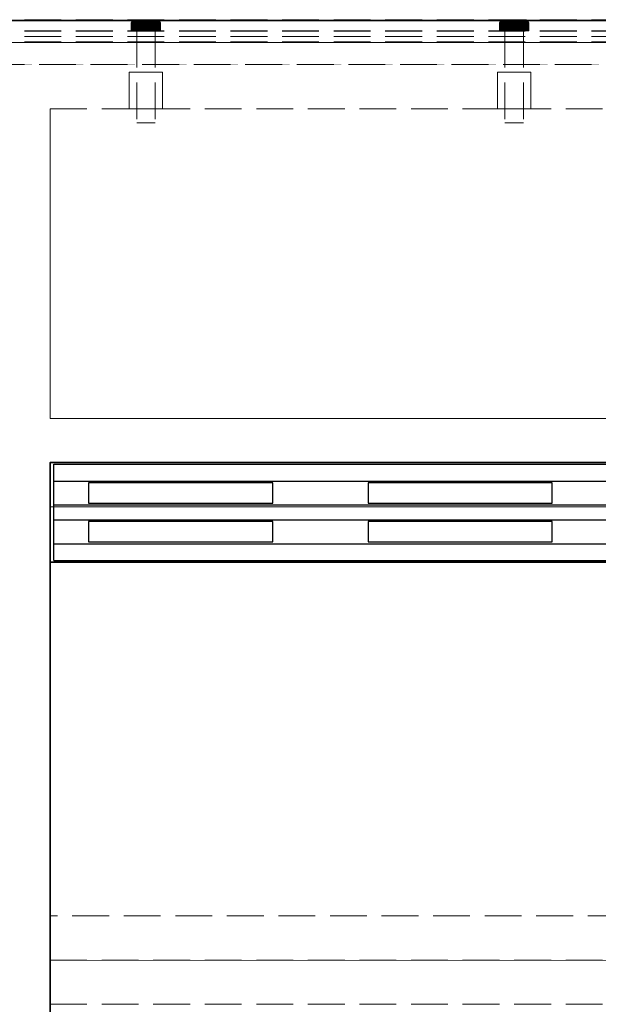
# Model space of a CAD drawing. Units: millimetres. Extents: x -7797 to 4688, y -5244 to 780.
# Drawn here: x -3253 to -3096, y -811 to -544 of the extents above; entities that cross this region are included whole.
import ezdxf

# ---------------------------------------------------------------- set-up
doc = ezdxf.new("R2010")
doc.units = ezdxf.units.MM
doc.header["$MEASUREMENT"] = 0
for name, pattern in [('HIDDEN', [0.9525, 0.635, -0.3175]), ('Hidden Line', [14, 10, -4]), ('Wipeout_Contour', [1000, 0, -1000])]:
    doc.linetypes.add(name, pattern=pattern)
for name, color, linetype in [('_ ALUMINIUM GRATE', 7, 'Continuous'), ('_ SPLIT BATTEN', 7, 'Continuous'), ('_ STARON SOLID SURFACE', 7, 'Continuous')]:
    doc.layers.add(name, color=color, linetype=linetype)
for name, color, linetype, lineweight in [('_ ALUMINIUM GRATE_Pen_No__41', 7, 'Continuous', 25), ('_ SPLIT BATTEN_Pen_No__101', 252, 'Continuous', 13), ('_ STARON SOLID SURFACE_Pen_No__1', 7, 'Continuous', 13), ('_ STARON SOLID SURFACE_Pen_No__101', 252, 'Continuous', 13), ('_ STARON SOLID SURFACE_Pen_No__21', 7, 'Continuous', 35)]:
    doc.layers.add(name, color=color, linetype=linetype, lineweight=lineweight)

# ---------------------------------------------------------------- blocks, each defined once
blk = doc.blocks.new('Slab_393', base_point=(-3245.03, -799))
at = {"layer": '_ STARON SOLID SURFACE_Pen_No__101', "color": 252, "linetype": 'HIDDEN', "lineweight": 13, "flags": 128}
blk.add_lwpolyline([(-3245.03, -799), (-1895.03, -799), (-1895.03, -664), (-3245.03, -664)], close=True, dxfattribs=at)
blk = doc.blocks.new('Wall_190', base_point=(-3464.03, -805))
at = {"color": 254, "linetype": 'Wipeout_Contour', "lineweight": 0, "ltscale": 12504.070034}
blk.add_wipeout([(-2795.03, -811), (-2795.03, -799), (-3245.03, -799), (-3245.03, -811)], dxfattribs=at).dxf.layer = '_ STARON SOLID SURFACE'
at = {"layer": '_ STARON SOLID SURFACE_Pen_No__101', "color": 252, "linetype": 'Hidden Line', "lineweight": 13, "flags": 128}
for points in [[(-2795.03, -799), (-3245.03, -799)], [(-3245.03, -811), (-2795.03, -811)]]:
    blk.add_lwpolyline(points, dxfattribs=at)
blk = doc.blocks.new('Wall_191', base_point=(-3251.03, -658))
at = {"color": 254, "linetype": 'Wipeout_Contour', "lineweight": 0, "ltscale": 10634.087251}
blk.add_wipeout([(-3245.03, -664), (-1895.03, -664), (-1895.03, -652), (-3245.03, -652)], dxfattribs=at).dxf.layer = '_ STARON SOLID SURFACE'
at = {"layer": '_ STARON SOLID SURFACE_Pen_No__1', "color": 7, "linetype": 'Continuous', "lineweight": 13, "flags": 128}
for points in [[(-1895.03, -652), (-3245.03, -652)], [(-3245.03, -664), (-2795.03, -664)]]:
    blk.add_lwpolyline(points, dxfattribs=at)
blk = doc.blocks.new('Wall_192', base_point=(-3464.03, -562))
at = {"color": 254, "linetype": 'Wipeout_Contour', "lineweight": 0, "ltscale": 10553.558272}
blk.add_wipeout([(-3458.03, -568), (-1682.03, -568), (-1682.03, -556), (-3458.03, -556)], dxfattribs=at).dxf.layer = '_ STARON SOLID SURFACE'
at = {"layer": '_ STARON SOLID SURFACE_Pen_No__101', "color": 252, "linetype": 'Hidden Line', "lineweight": 13, "flags": 128}
for points in [[(-1682.03, -556), (-3458.03, -556)], [(-3245.03, -568), (-1895.03, -568)]]:
    blk.add_lwpolyline(points, dxfattribs=at)
blk = doc.blocks.new('Wall_193', base_point=(-3464.03, -550))
at = {"color": 254, "linetype": 'Wipeout_Contour', "lineweight": 0, "ltscale": 10542.219268}
blk.add_wipeout([(-3458.03, -556), (-1682.03, -556), (-1682.03, -544), (-3458.03, -544)], dxfattribs=at).dxf.layer = '_ STARON SOLID SURFACE'
at = {"layer": '_ STARON SOLID SURFACE_Pen_No__101', "color": 252, "linetype": 'Hidden Line', "lineweight": 13, "flags": 128}
for points in [[(-1682.03, -544), (-3458.03, -544)], [(-3458.03, -556), (-1682.03, -556)]]:
    blk.add_lwpolyline(points, dxfattribs=at)
blk = doc.blocks.new('Wall_197', base_point=(-3251.03, -1000))
at = {"color": 254, "linetype": 'Wipeout_Contour', "lineweight": 0, "ltscale": 13399.727305}
blk.add_wipeout([(-3245.03, -994), (-3245.03, -568), (-3257.03, -568), (-3257.03, -994)], dxfattribs=at).dxf.layer = '_ STARON SOLID SURFACE'
at = {"layer": '_ STARON SOLID SURFACE_Pen_No__1', "color": 7, "linetype": 'Continuous', "lineweight": 13, "flags": 128}
for points in [[(-3245.03, -652), (-3245.03, -568)], [(-3245.03, -787), (-3245.03, -676)], [(-3245.03, -994), (-3245.03, -811)]]:
    blk.add_lwpolyline(points, dxfattribs=at)
blk = doc.blocks.new('Wall_198', base_point=(-3251.03, -670))
at = {"color": 254, "linetype": 'Wipeout_Contour', "lineweight": 0, "ltscale": 12375.383359}
blk.add_wipeout([(-3245.03, -676), (-2795.03, -676), (-2795.03, -664), (-3245.03, -664)], dxfattribs=at).dxf.layer = '_ STARON SOLID SURFACE'
at = {"layer": '_ STARON SOLID SURFACE_Pen_No__1', "color": 7, "linetype": 'Continuous', "lineweight": 13, "flags": 128}
for points in [[(-2795.03, -664), (-3245.03, -664)], [(-3245.03, -676), (-2795.03, -676)]]:
    blk.add_lwpolyline(points, dxfattribs=at)
blk = doc.blocks.new('Wall_200', base_point=(-3464.03, -553))
at = {"color": 254, "linetype": 'Wipeout_Contour', "lineweight": 0, "ltscale": 10545.011856}
blk.add_wipeout([(-3458.03, -556), (-1682.03, -556), (-1682.03, -550), (-3458.03, -550)], dxfattribs=at).dxf.layer = '_ STARON SOLID SURFACE'
at = {"layer": '_ STARON SOLID SURFACE_Pen_No__101', "color": 252, "linetype": 'Hidden Line', "lineweight": 13, "flags": 128}
for points in [[(-1682.03, -550), (-3458.03, -550)], [(-3458.03, -556), (-1682.03, -556)]]:
    blk.add_lwpolyline(points, dxfattribs=at)
blk = doc.blocks.new('Wall_203', base_point=(-3251.03, -793))
at = {"color": 254, "linetype": 'Wipeout_Contour', "lineweight": 0, "ltscale": 12491.736099}
blk.add_wipeout([(-3245.03, -799), (-2795.03, -799), (-2795.03, -787), (-3245.03, -787)], dxfattribs=at).dxf.layer = '_ STARON SOLID SURFACE'
at = {"layer": '_ STARON SOLID SURFACE_Pen_No__101', "color": 252, "linetype": 'Hidden Line', "lineweight": 13, "flags": 128}
for points in [[(-2795.03, -787), (-3245.03, -787)], [(-3245.03, -799), (-2795.03, -799)]]:
    blk.add_lwpolyline(points, dxfattribs=at)
blk = doc.blocks.new('Morph_1800')
at = {"layer": '_ STARON SOLID SURFACE_Pen_No__21', "color": 7, "linetype": 'Continuous', "lineweight": 35, "flags": 128}
for points in [[(-3245.03, -994), (-3245.03, -691)], [(-3245.03, -691), (-2795.03, -691)]]:
    blk.add_lwpolyline(points, dxfattribs=at)
blk = doc.blocks.new('Morph_1899')
at = {"layer": '_ ALUMINIUM GRATE_Pen_No__41', "color": 7, "linetype": 'Continuous', "lineweight": 25, "flags": 128}
for points in [[(-3244.03, -669), (-3244.03, -664.4)], [(-3244.03, -664.4), (-2796.03, -664.4)], [(-3244.03, -675.5), (-3244.03, -669)], [(-3244.03, -669), (-2796.03, -669)], [(-3234.59, -669.5), (-3234.59, -675)], [(-3184.59, -669.5), (-3234.59, -669.5)], [(-3184.59, -675), (-3184.59, -669.5)], [(-3158.68, -669.5), (-3158.68, -675)], [(-3108.68, -669.5), (-3158.68, -669.5)], [(-3108.68, -675), (-3108.68, -669.5)], [(-3244.03, -679.5), (-3244.03, -675.5)], [(-3244.03, -675.5), (-2796.03, -675.5)], [(-3234.59, -675), (-3184.59, -675)], [(-3158.68, -675), (-3108.68, -675)], [(-3244.03, -686), (-3244.03, -679.5)], [(-3244.03, -679.5), (-2796.03, -679.5)], [(-3234.59, -680), (-3234.59, -685.5)], [(-3184.59, -680), (-3234.59, -680)], [(-3184.59, -685.5), (-3184.59, -680)], [(-3158.68, -680), (-3158.68, -685.5)], [(-3108.68, -680), (-3158.68, -680)], [(-3108.68, -685.5), (-3108.68, -680)], [(-3244.03, -690.6), (-3244.03, -686)], [(-3244.03, -686), (-2796.03, -686)], [(-3234.59, -685.5), (-3184.59, -685.5)], [(-3158.68, -685.5), (-3108.68, -685.5)], [(-3244.03, -690.6), (-2796.03, -690.6)]]:
    blk.add_lwpolyline(points, dxfattribs=at)
blk = doc.blocks.new('Morph_1904')
at = {"layer": '_ SPLIT BATTEN', "linetype": 'Continuous', "lineweight": 0, "true_color": 0x3f3f3f}
for points in [[(-3222.97, -544.8), (-3222.95, -544.6), (-3223.02, -544.6), (-3223.03, -544.8)], [(-3222.97, -544.8), (-3223.03, -544.8), (-3223.03, -546.8), (-3222.97, -546.8)], [(-3222.95, -544.6), (-3222.9, -544.42), (-3222.96, -544.42), (-3223.02, -544.6)], [(-3222.79, -544.8), (-3222.78, -544.6), (-3222.95, -544.6), (-3222.97, -544.8)], [(-3222.97, -544.8), (-3222.97, -546.8), (-3222.79, -546.8), (-3222.79, -544.8)], [(-3222.81, -544.24), (-3222.87, -544.24), (-3222.96, -544.42), (-3222.9, -544.42)], [(-3222.78, -544.6), (-3222.72, -544.42), (-3222.9, -544.42), (-3222.95, -544.6)], [(-3222.63, -544.24), (-3222.81, -544.24), (-3222.9, -544.42), (-3222.72, -544.42)], [(-3222.69, -544.09), (-3222.74, -544.09), (-3222.87, -544.24), (-3222.81, -544.24)], [(-3222.63, -544.24), (-3222.52, -544.09), (-3222.69, -544.09), (-3222.81, -544.24)], [(-3222.79, -544.8), (-3222.5, -544.8), (-3222.48, -544.6), (-3222.78, -544.6)], [(-3222.5, -544.8), (-3222.79, -544.8), (-3222.79, -546.8), (-3222.5, -546.8)], [(-3222.72, -544.42), (-3222.78, -544.6), (-3222.48, -544.6), (-3222.43, -544.42)], [(-3222.69, -544.09), (-3222.54, -543.97), (-3222.59, -543.97), (-3222.74, -544.09)], [(-3222.63, -544.24), (-3222.72, -544.42), (-3222.43, -544.42), (-3222.35, -544.24)], [(-3222.52, -544.09), (-3222.38, -543.97), (-3222.54, -543.97), (-3222.69, -544.09)], [(-3222.52, -544.09), (-3222.63, -544.24), (-3222.35, -544.24), (-3222.25, -544.09)], [(-3222.37, -543.88), (-3222.42, -543.88), (-3222.59, -543.97), (-3222.54, -543.97)], [(-3222.38, -543.97), (-3222.21, -543.88), (-3222.37, -543.88), (-3222.54, -543.97)], [(-3222.38, -543.97), (-3222.52, -544.09), (-3222.25, -544.09), (-3222.11, -543.97)], [(-3222.08, -544.6), (-3222.48, -544.6), (-3222.5, -544.8), (-3222.1, -544.8)], [(-3222.1, -544.8), (-3222.5, -544.8), (-3222.5, -546.8), (-3222.1, -546.8)], [(-3222.04, -544.42), (-3222.43, -544.42), (-3222.48, -544.6), (-3222.08, -544.6)], [(-3221.97, -544.24), (-3222.35, -544.24), (-3222.43, -544.42), (-3222.04, -544.42)], [(-3222.37, -543.88), (-3222.18, -543.82), (-3222.23, -543.82), (-3222.42, -543.88)], [(-3222.21, -543.88), (-3222.38, -543.97), (-3222.11, -543.97), (-3221.96, -543.88)], [(-3222.21, -543.88), (-3222.04, -543.82), (-3222.18, -543.82), (-3222.37, -543.88)], [(-3222.35, -544.24), (-3221.97, -544.24), (-3221.87, -544.09), (-3222.25, -544.09)], [(-3221.87, -544.09), (-3221.76, -543.97), (-3222.11, -543.97), (-3222.25, -544.09)], [(-3222.18, -543.82), (-3221.99, -543.8), (-3222.03, -543.8), (-3222.23, -543.82)], [(-3222.04, -543.82), (-3222.21, -543.88), (-3221.96, -543.88), (-3221.8, -543.82)], [(-3222.04, -543.82), (-3221.85, -543.8), (-3221.99, -543.8), (-3222.18, -543.82)], [(-3221.63, -543.88), (-3221.96, -543.88), (-3222.11, -543.97), (-3221.76, -543.97)], [(-3221.61, -544.8), (-3221.59, -544.6), (-3222.08, -544.6), (-3222.1, -544.8)], [(-3221.61, -544.8), (-3222.1, -544.8), (-3222.1, -546.8), (-3221.61, -546.8)], [(-3221.56, -544.42), (-3222.04, -544.42), (-3222.08, -544.6), (-3221.59, -544.6)], [(-3221.85, -543.8), (-3222.04, -543.82), (-3221.8, -543.82), (-3221.63, -543.8)], [(-3221.97, -544.24), (-3222.04, -544.42), (-3221.56, -544.42), (-3221.5, -544.24)], [(-3221.87, -544.09), (-3221.97, -544.24), (-3221.5, -544.24), (-3221.42, -544.09)], [(-3221.96, -543.88), (-3221.63, -543.88), (-3221.48, -543.82), (-3221.8, -543.82)], [(-3221.76, -543.97), (-3221.87, -544.09), (-3221.42, -544.09), (-3221.32, -543.97)], [(-3221.63, -543.8), (-3221.8, -543.82), (-3221.48, -543.82), (-3221.33, -543.8)], [(-3221.63, -543.88), (-3221.76, -543.97), (-3221.32, -543.97), (-3221.21, -543.88)], [(-3221.63, -543.88), (-3221.21, -543.88), (-3221.09, -543.82), (-3221.48, -543.82)], [(-3221.59, -544.6), (-3221.61, -544.8), (-3221.03, -544.8), (-3221.02, -544.6)], [(-3221.61, -544.8), (-3221.61, -546.8), (-3221.03, -546.8), (-3221.03, -544.8)], [(-3221.59, -544.6), (-3221.02, -544.6), (-3221, -544.42), (-3221.56, -544.42)], [(-3221.5, -544.24), (-3221.56, -544.42), (-3221, -544.42), (-3220.95, -544.24)], [(-3221.5, -544.24), (-3220.95, -544.24), (-3220.89, -544.09), (-3221.42, -544.09)], [(-3221.09, -543.82), (-3220.96, -543.8), (-3221.33, -543.8), (-3221.48, -543.82)], [(-3220.89, -544.09), (-3220.81, -543.97), (-3221.32, -543.97), (-3221.42, -544.09)], [(-3220.73, -543.88), (-3221.21, -543.88), (-3221.32, -543.97), (-3220.81, -543.97)], [(-3220.63, -543.82), (-3221.09, -543.82), (-3221.21, -543.88), (-3220.73, -543.88)], [(-3220.53, -543.8), (-3220.96, -543.8), (-3221.09, -543.82), (-3220.63, -543.82)], [(-3220.4, -544.8), (-3220.4, -544.6), (-3221.02, -544.6), (-3221.03, -544.8)], [(-3221.03, -544.8), (-3221.03, -546.8), (-3220.4, -546.8), (-3220.4, -544.8)], [(-3220.4, -544.6), (-3220.38, -544.42), (-3221, -544.42), (-3221.02, -544.6)], [(-3220.35, -544.24), (-3220.95, -544.24), (-3221, -544.42), (-3220.38, -544.42)], [(-3220.95, -544.24), (-3220.35, -544.24), (-3220.3, -544.09), (-3220.89, -544.09)], [(-3220.81, -543.97), (-3220.89, -544.09), (-3220.3, -544.09), (-3220.25, -543.97)], [(-3220.81, -543.97), (-3220.25, -543.97), (-3220.19, -543.88), (-3220.73, -543.88)], [(-3220.73, -543.88), (-3220.19, -543.88), (-3220.13, -543.82), (-3220.63, -543.82)], [(-3220.63, -543.82), (-3220.13, -543.82), (-3220.06, -543.8), (-3220.53, -543.8)], [(-3220.4, -544.6), (-3219.73, -544.6), (-3219.72, -544.42), (-3220.38, -544.42)], [(-3220.4, -544.8), (-3219.73, -544.8), (-3219.73, -544.6), (-3220.4, -544.6)], [(-3220.4, -546.8), (-3219.73, -546.8), (-3219.73, -544.8), (-3220.4, -544.8)], [(-3220.38, -544.42), (-3219.72, -544.42), (-3219.7, -544.24), (-3220.35, -544.24)], [(-3219.7, -544.24), (-3219.68, -544.09), (-3220.3, -544.09), (-3220.35, -544.24)], [(-3219.68, -544.09), (-3219.65, -543.97), (-3220.25, -543.97), (-3220.3, -544.09)], [(-3220.25, -543.97), (-3219.65, -543.97), (-3219.62, -543.88), (-3220.19, -543.88)], [(-3220.19, -543.88), (-3219.62, -543.88), (-3219.59, -543.82), (-3220.13, -543.82)], [(-3219.59, -543.82), (-3219.56, -543.8), (-3220.06, -543.8), (-3220.13, -543.82)], [(-3219.03, -544.6), (-3219.03, -544.42), (-3219.72, -544.42), (-3219.73, -544.6)], [(-3219.73, -544.8), (-3219.03, -544.8), (-3219.03, -544.6), (-3219.73, -544.6)], [(-3219.73, -544.8), (-3219.73, -546.8), (-3219.03, -546.8), (-3219.03, -544.8)], [(-3219.03, -544.42), (-3219.03, -544.24), (-3219.7, -544.24), (-3219.72, -544.42)], [(-3219.03, -544.24), (-3219.03, -544.09), (-3219.68, -544.09), (-3219.7, -544.24)], [(-3219.03, -544.09), (-3219.03, -543.97), (-3219.65, -543.97), (-3219.68, -544.09)], [(-3219.03, -543.97), (-3219.03, -543.88), (-3219.62, -543.88), (-3219.65, -543.97)], [(-3219.59, -543.82), (-3219.62, -543.88), (-3219.03, -543.88), (-3219.03, -543.82)], [(-3219.03, -543.82), (-3219.03, -543.8), (-3219.56, -543.8), (-3219.59, -543.82)], [(-3218.48, -543.82), (-3218.51, -543.8), (-3219.03, -543.8), (-3219.03, -543.82)], [(-3219.03, -543.88), (-3218.45, -543.88), (-3218.48, -543.82), (-3219.03, -543.82)], [(-3218.42, -543.97), (-3218.45, -543.88), (-3219.03, -543.88), (-3219.03, -543.97)], [(-3218.39, -544.09), (-3218.42, -543.97), (-3219.03, -543.97), (-3219.03, -544.09)], [(-3218.37, -544.24), (-3218.39, -544.09), (-3219.03, -544.09), (-3219.03, -544.24)], [(-3218.35, -544.42), (-3218.37, -544.24), (-3219.03, -544.24), (-3219.03, -544.42)], [(-3218.34, -544.6), (-3218.35, -544.42), (-3219.03, -544.42), (-3219.03, -544.6)], [(-3218.34, -544.8), (-3218.34, -544.6), (-3219.03, -544.6), (-3219.03, -544.8)], [(-3219.03, -544.8), (-3219.03, -546.8), (-3218.34, -546.8), (-3218.34, -544.8)], [(-3217.94, -543.82), (-3218.01, -543.8), (-3218.51, -543.8), (-3218.48, -543.82)], [(-3218.48, -543.82), (-3218.45, -543.88), (-3217.88, -543.88), (-3217.94, -543.82)], [(-3218.45, -543.88), (-3218.42, -543.97), (-3217.82, -543.97), (-3217.88, -543.88)], [(-3218.39, -544.09), (-3217.77, -544.09), (-3217.82, -543.97), (-3218.42, -543.97)], [(-3217.77, -544.09), (-3218.39, -544.09), (-3218.37, -544.24), (-3217.72, -544.24)], [(-3218.35, -544.42), (-3217.69, -544.42), (-3217.72, -544.24), (-3218.37, -544.24)], [(-3217.67, -544.6), (-3217.69, -544.42), (-3218.35, -544.42), (-3218.34, -544.6)], [(-3217.67, -544.8), (-3217.67, -544.6), (-3218.34, -544.6), (-3218.34, -544.8)], [(-3218.34, -544.8), (-3218.34, -546.8), (-3217.67, -546.8), (-3217.67, -544.8)], [(-3217.94, -543.82), (-3217.44, -543.82), (-3217.53, -543.8), (-3218.01, -543.8)], [(-3217.88, -543.88), (-3217.34, -543.88), (-3217.44, -543.82), (-3217.94, -543.82)], [(-3217.34, -543.88), (-3217.88, -543.88), (-3217.82, -543.97), (-3217.26, -543.97)], [(-3217.82, -543.97), (-3217.77, -544.09), (-3217.18, -544.09), (-3217.26, -543.97)], [(-3217.18, -544.09), (-3217.77, -544.09), (-3217.72, -544.24), (-3217.12, -544.24)], [(-3217.69, -544.42), (-3217.07, -544.42), (-3217.12, -544.24), (-3217.72, -544.24)], [(-3217.67, -544.6), (-3217.04, -544.6), (-3217.07, -544.42), (-3217.69, -544.42)], [(-3217.67, -544.8), (-3217.03, -544.8), (-3217.04, -544.6), (-3217.67, -544.6)], [(-3217.67, -546.8), (-3217.03, -546.8), (-3217.03, -544.8), (-3217.67, -544.8)], [(-3217.44, -543.82), (-3216.98, -543.82), (-3217.11, -543.8), (-3217.53, -543.8)], [(-3217.34, -543.88), (-3216.86, -543.88), (-3216.98, -543.82), (-3217.44, -543.82)], [(-3216.75, -543.97), (-3216.86, -543.88), (-3217.34, -543.88), (-3217.26, -543.97)], [(-3217.26, -543.97), (-3217.18, -544.09), (-3216.65, -544.09), (-3216.75, -543.97)], [(-3216.65, -544.09), (-3217.18, -544.09), (-3217.12, -544.24), (-3216.57, -544.24)], [(-3217.12, -544.24), (-3217.07, -544.42), (-3216.51, -544.42), (-3216.57, -544.24)], [(-3216.59, -543.82), (-3216.74, -543.8), (-3217.11, -543.8), (-3216.98, -543.82)], [(-3217.07, -544.42), (-3217.04, -544.6), (-3216.48, -544.6), (-3216.51, -544.42)], [(-3216.48, -544.6), (-3217.04, -544.6), (-3217.03, -544.8), (-3216.46, -544.8)], [(-3217.03, -544.8), (-3217.03, -546.8), (-3216.46, -546.8), (-3216.46, -544.8)], [(-3216.98, -543.82), (-3216.86, -543.88), (-3216.44, -543.88), (-3216.59, -543.82)], [(-3216.86, -543.88), (-3216.75, -543.97), (-3216.31, -543.97), (-3216.44, -543.88)], [(-3216.75, -543.97), (-3216.65, -544.09), (-3216.19, -544.09), (-3216.31, -543.97)], [(-3216.44, -543.8), (-3216.74, -543.8), (-3216.59, -543.82), (-3216.27, -543.82)], [(-3216.65, -544.09), (-3216.57, -544.24), (-3216.1, -544.24), (-3216.19, -544.09)], [(-3216.27, -543.82), (-3216.59, -543.82), (-3216.44, -543.88), (-3216.11, -543.88)], [(-3216.57, -544.24), (-3216.51, -544.42), (-3216.03, -544.42), (-3216.1, -544.24)], [(-3216.48, -544.6), (-3215.99, -544.6), (-3216.03, -544.42), (-3216.51, -544.42)], [(-3215.97, -544.8), (-3215.99, -544.6), (-3216.48, -544.6), (-3216.46, -544.8)], [(-3216.46, -546.8), (-3215.97, -546.8), (-3215.97, -544.8), (-3216.46, -544.8)], [(-3216.44, -543.8), (-3216.27, -543.82), (-3216.03, -543.82), (-3216.22, -543.8)], [(-3215.96, -543.97), (-3216.11, -543.88), (-3216.44, -543.88), (-3216.31, -543.97)], [(-3216.31, -543.97), (-3216.19, -544.09), (-3215.82, -544.09), (-3215.96, -543.97)], [(-3216.03, -543.82), (-3216.27, -543.82), (-3216.11, -543.88), (-3215.86, -543.88)], [(-3216.22, -543.8), (-3216.03, -543.82), (-3215.89, -543.82), (-3216.08, -543.8)], [(-3216.1, -544.24), (-3215.72, -544.24), (-3215.82, -544.09), (-3216.19, -544.09)], [(-3216.11, -543.88), (-3215.96, -543.97), (-3215.69, -543.97), (-3215.86, -543.88)], [(-3216.03, -544.42), (-3215.64, -544.42), (-3215.72, -544.24), (-3216.1, -544.24)], [(-3216.08, -543.8), (-3215.89, -543.82), (-3215.84, -543.82), (-3216.03, -543.8)], [(-3215.86, -543.88), (-3215.7, -543.88), (-3215.89, -543.82), (-3216.03, -543.82)], [(-3215.99, -544.6), (-3215.59, -544.6), (-3215.64, -544.42), (-3216.03, -544.42)], [(-3215.97, -544.8), (-3215.57, -544.8), (-3215.59, -544.6), (-3215.99, -544.6)], [(-3215.97, -546.8), (-3215.57, -546.8), (-3215.57, -544.8), (-3215.97, -544.8)], [(-3215.69, -543.97), (-3215.96, -543.97), (-3215.82, -544.09), (-3215.55, -544.09)], [(-3215.7, -543.88), (-3215.65, -543.88), (-3215.84, -543.82), (-3215.89, -543.82)], [(-3215.69, -543.97), (-3215.53, -543.97), (-3215.7, -543.88), (-3215.86, -543.88)], [(-3215.82, -544.09), (-3215.72, -544.24), (-3215.43, -544.24), (-3215.55, -544.09)], [(-3215.43, -544.24), (-3215.72, -544.24), (-3215.64, -544.42), (-3215.35, -544.42)], [(-3215.53, -543.97), (-3215.48, -543.97), (-3215.65, -543.88), (-3215.7, -543.88)], [(-3215.38, -544.09), (-3215.53, -543.97), (-3215.69, -543.97), (-3215.55, -544.09)], [(-3215.64, -544.42), (-3215.59, -544.6), (-3215.29, -544.6), (-3215.35, -544.42)], [(-3215.29, -544.6), (-3215.59, -544.6), (-3215.57, -544.8), (-3215.28, -544.8)], [(-3215.28, -544.8), (-3215.57, -544.8), (-3215.57, -546.8), (-3215.28, -546.8)], [(-3215.26, -544.24), (-3215.38, -544.09), (-3215.55, -544.09), (-3215.43, -544.24)], [(-3215.33, -544.09), (-3215.48, -543.97), (-3215.53, -543.97), (-3215.38, -544.09)], [(-3215.35, -544.42), (-3215.17, -544.42), (-3215.26, -544.24), (-3215.43, -544.24)], [(-3215.38, -544.09), (-3215.26, -544.24), (-3215.2, -544.24), (-3215.33, -544.09)], [(-3215.29, -544.6), (-3215.11, -544.6), (-3215.17, -544.42), (-3215.35, -544.42)], [(-3215.1, -544.8), (-3215.11, -544.6), (-3215.29, -544.6), (-3215.28, -544.8)], [(-3215.28, -544.8), (-3215.28, -546.8), (-3215.1, -546.8), (-3215.1, -544.8)], [(-3215.11, -544.42), (-3215.2, -544.24), (-3215.26, -544.24), (-3215.17, -544.42)], [(-3215.17, -544.42), (-3215.11, -544.6), (-3215.05, -544.6), (-3215.11, -544.42)], [(-3215.03, -544.8), (-3215.05, -544.6), (-3215.11, -544.6), (-3215.1, -544.8)], [(-3215.1, -546.8), (-3215.03, -546.8), (-3215.03, -544.8), (-3215.1, -544.8)]]:
    blk.add_hatch(color=49, dxfattribs=at).paths.add_polyline_path(points)
at = {"layer": '_ SPLIT BATTEN_Pen_No__101', "color": 252, "linetype": 'Continuous', "lineweight": 13, "flags": 128}
for points in [[(-3222.03, -543.8), (-3222.23, -543.82), (-3222.42, -543.88), (-3222.59, -543.97), (-3222.74, -544.09), (-3222.87, -544.24), (-3222.96, -544.42), (-3223.02, -544.6), (-3223.03, -544.8), (-3223.03, -546.8)], [(-3215.03, -544.8), (-3215.1, -544.8), (-3215.28, -544.8), (-3215.57, -544.8), (-3215.97, -544.8), (-3216.46, -544.8), (-3217.03, -544.8), (-3217.67, -544.8), (-3218.34, -544.8), (-3219.03, -544.8), (-3219.73, -544.8), (-3220.4, -544.8), (-3221.03, -544.8), (-3221.61, -544.8), (-3222.1, -544.8), (-3222.5, -544.8), (-3222.79, -544.8), (-3222.97, -544.8), (-3223.03, -544.8)], [(-3216.03, -543.8), (-3216.08, -543.8), (-3216.22, -543.8), (-3216.44, -543.8), (-3216.74, -543.8), (-3217.11, -543.8), (-3217.53, -543.8), (-3218.01, -543.8), (-3218.51, -543.8), (-3219.03, -543.8), (-3219.56, -543.8), (-3220.06, -543.8), (-3220.53, -543.8), (-3220.96, -543.8), (-3221.33, -543.8), (-3221.63, -543.8), (-3221.85, -543.8), (-3221.99, -543.8), (-3222.03, -543.8)], [(-3216.03, -543.8), (-3215.84, -543.82), (-3215.65, -543.88), (-3215.48, -543.97), (-3215.33, -544.09), (-3215.2, -544.24), (-3215.11, -544.42), (-3215.05, -544.6), (-3215.03, -544.8), (-3215.03, -546.8)], [(-3215.03, -546.8), (-3215.1, -546.8), (-3215.28, -546.8), (-3215.57, -546.8), (-3215.97, -546.8), (-3216.46, -546.8), (-3217.03, -546.8), (-3217.67, -546.8), (-3218.34, -546.8), (-3219.03, -546.8), (-3219.73, -546.8), (-3220.4, -546.8), (-3221.03, -546.8), (-3221.61, -546.8), (-3222.1, -546.8), (-3222.5, -546.8), (-3222.79, -546.8), (-3222.97, -546.8), (-3223.03, -546.8)]]:
    blk.add_lwpolyline(points, dxfattribs=at)
blk = doc.blocks.new('Morph_1905')
at = {"layer": '_ SPLIT BATTEN_Pen_No__101', "color": 252, "linetype": 'Hidden Line', "lineweight": 13, "flags": 128}
for points in [[(-3221.53, -546.8), (-3221.46, -546.8), (-3221.31, -546.8), (-3221.09, -546.8), (-3220.81, -546.8), (-3220.47, -546.8), (-3220.1, -546.8), (-3219.68, -546.8), (-3219.25, -546.8), (-3219.03, -546.8), (-3218.82, -546.8), (-3218.39, -546.8), (-3217.97, -546.8), (-3217.6, -546.8), (-3217.26, -546.8), (-3216.98, -546.8), (-3216.76, -546.8), (-3216.61, -546.8), (-3216.53, -546.8)], [(-3221.53, -546.8), (-3221.53, -571.8)], [(-3216.53, -546.8), (-3216.53, -571.8)], [(-3221.53, -571.8), (-3221.46, -571.8), (-3221.31, -571.8), (-3221.09, -571.8), (-3220.81, -571.8), (-3220.47, -571.8), (-3220.1, -571.8), (-3219.68, -571.8), (-3219.25, -571.8), (-3219.03, -571.8), (-3218.82, -571.8), (-3218.39, -571.8), (-3217.97, -571.8), (-3217.6, -571.8), (-3217.26, -571.8), (-3216.98, -571.8), (-3216.76, -571.8), (-3216.61, -571.8), (-3216.53, -571.8)]]:
    blk.add_lwpolyline(points, dxfattribs=at)
blk = doc.blocks.new('Morph_1906')
at = {"layer": '_ SPLIT BATTEN_Pen_No__101', "color": 252, "linetype": 'Hidden Line', "lineweight": 13, "flags": 128}
for points in [[(-3214.53, -558), (-3214.67, -558), (-3214.94, -558), (-3215.33, -558), (-3215.84, -558), (-3216.44, -558), (-3217.13, -558), (-3217.87, -558), (-3218.64, -558), (-3219.03, -558), (-3219.43, -558), (-3220.2, -558), (-3220.94, -558), (-3221.63, -558), (-3222.23, -558), (-3222.73, -558), (-3223.13, -558), (-3223.4, -558), (-3223.53, -558)], [(-3223.53, -568), (-3223.53, -558)], [(-3214.53, -568), (-3214.53, -558)], [(-3214.53, -568), (-3214.67, -568), (-3214.94, -568), (-3215.33, -568), (-3215.84, -568), (-3216.44, -568), (-3217.13, -568), (-3217.87, -568), (-3218.64, -568), (-3219.03, -568), (-3219.43, -568), (-3220.2, -568), (-3220.94, -568), (-3221.63, -568), (-3222.23, -568), (-3222.73, -568), (-3223.13, -568), (-3223.4, -568), (-3223.53, -568)]]:
    blk.add_lwpolyline(points, dxfattribs=at)
blk = doc.blocks.new('Morph_1907')
at = {"layer": '_ SPLIT BATTEN', "linetype": 'Continuous', "lineweight": 0, "true_color": 0x3f3f3f}
for points in [[(-3122.97, -544.8), (-3122.95, -544.6), (-3123.02, -544.6), (-3123.03, -544.8)], [(-3122.97, -544.8), (-3123.03, -544.8), (-3123.03, -546.8), (-3122.97, -546.8)], [(-3122.95, -544.6), (-3122.9, -544.42), (-3122.96, -544.42), (-3123.02, -544.6)], [(-3122.79, -544.8), (-3122.78, -544.6), (-3122.95, -544.6), (-3122.97, -544.8)], [(-3122.97, -544.8), (-3122.97, -546.8), (-3122.79, -546.8), (-3122.79, -544.8)], [(-3122.81, -544.24), (-3122.87, -544.24), (-3122.96, -544.42), (-3122.9, -544.42)], [(-3122.78, -544.6), (-3122.72, -544.42), (-3122.9, -544.42), (-3122.95, -544.6)], [(-3122.63, -544.24), (-3122.81, -544.24), (-3122.9, -544.42), (-3122.72, -544.42)], [(-3122.69, -544.09), (-3122.74, -544.09), (-3122.87, -544.24), (-3122.81, -544.24)], [(-3122.63, -544.24), (-3122.52, -544.09), (-3122.69, -544.09), (-3122.81, -544.24)], [(-3122.79, -544.8), (-3122.5, -544.8), (-3122.48, -544.6), (-3122.78, -544.6)], [(-3122.5, -544.8), (-3122.79, -544.8), (-3122.79, -546.8), (-3122.5, -546.8)], [(-3122.72, -544.42), (-3122.78, -544.6), (-3122.48, -544.6), (-3122.43, -544.42)], [(-3122.69, -544.09), (-3122.54, -543.97), (-3122.59, -543.97), (-3122.74, -544.09)], [(-3122.63, -544.24), (-3122.72, -544.42), (-3122.43, -544.42), (-3122.35, -544.24)], [(-3122.52, -544.09), (-3122.38, -543.97), (-3122.54, -543.97), (-3122.69, -544.09)], [(-3122.52, -544.09), (-3122.63, -544.24), (-3122.35, -544.24), (-3122.25, -544.09)], [(-3122.37, -543.88), (-3122.42, -543.88), (-3122.59, -543.97), (-3122.54, -543.97)], [(-3122.38, -543.97), (-3122.21, -543.88), (-3122.37, -543.88), (-3122.54, -543.97)], [(-3122.38, -543.97), (-3122.52, -544.09), (-3122.25, -544.09), (-3122.11, -543.97)], [(-3122.08, -544.6), (-3122.48, -544.6), (-3122.5, -544.8), (-3122.1, -544.8)], [(-3122.1, -544.8), (-3122.5, -544.8), (-3122.5, -546.8), (-3122.1, -546.8)], [(-3122.04, -544.42), (-3122.43, -544.42), (-3122.48, -544.6), (-3122.08, -544.6)], [(-3121.97, -544.24), (-3122.35, -544.24), (-3122.43, -544.42), (-3122.04, -544.42)], [(-3122.37, -543.88), (-3122.18, -543.82), (-3122.23, -543.82), (-3122.42, -543.88)], [(-3122.21, -543.88), (-3122.38, -543.97), (-3122.11, -543.97), (-3121.96, -543.88)], [(-3122.21, -543.88), (-3122.04, -543.82), (-3122.18, -543.82), (-3122.37, -543.88)], [(-3122.35, -544.24), (-3121.97, -544.24), (-3121.87, -544.09), (-3122.25, -544.09)], [(-3121.87, -544.09), (-3121.76, -543.97), (-3122.11, -543.97), (-3122.25, -544.09)], [(-3122.18, -543.82), (-3121.99, -543.8), (-3122.03, -543.8), (-3122.23, -543.82)], [(-3122.04, -543.82), (-3122.21, -543.88), (-3121.96, -543.88), (-3121.8, -543.82)], [(-3122.04, -543.82), (-3121.85, -543.8), (-3121.99, -543.8), (-3122.18, -543.82)], [(-3121.63, -543.88), (-3121.96, -543.88), (-3122.11, -543.97), (-3121.76, -543.97)], [(-3121.61, -544.8), (-3121.59, -544.6), (-3122.08, -544.6), (-3122.1, -544.8)], [(-3121.61, -544.8), (-3122.1, -544.8), (-3122.1, -546.8), (-3121.61, -546.8)], [(-3121.56, -544.42), (-3122.04, -544.42), (-3122.08, -544.6), (-3121.59, -544.6)], [(-3121.85, -543.8), (-3122.04, -543.82), (-3121.8, -543.82), (-3121.63, -543.8)], [(-3121.97, -544.24), (-3122.04, -544.42), (-3121.56, -544.42), (-3121.5, -544.24)], [(-3121.87, -544.09), (-3121.97, -544.24), (-3121.5, -544.24), (-3121.42, -544.09)], [(-3121.96, -543.88), (-3121.63, -543.88), (-3121.48, -543.82), (-3121.8, -543.82)], [(-3121.76, -543.97), (-3121.87, -544.09), (-3121.42, -544.09), (-3121.32, -543.97)], [(-3121.63, -543.8), (-3121.8, -543.82), (-3121.48, -543.82), (-3121.33, -543.8)], [(-3121.63, -543.88), (-3121.76, -543.97), (-3121.32, -543.97), (-3121.21, -543.88)], [(-3121.63, -543.88), (-3121.21, -543.88), (-3121.09, -543.82), (-3121.48, -543.82)], [(-3121.59, -544.6), (-3121.61, -544.8), (-3121.03, -544.8), (-3121.02, -544.6)], [(-3121.61, -544.8), (-3121.61, -546.8), (-3121.03, -546.8), (-3121.03, -544.8)], [(-3121.59, -544.6), (-3121.02, -544.6), (-3121, -544.42), (-3121.56, -544.42)], [(-3121.5, -544.24), (-3121.56, -544.42), (-3121, -544.42), (-3120.95, -544.24)], [(-3121.5, -544.24), (-3120.95, -544.24), (-3120.89, -544.09), (-3121.42, -544.09)], [(-3121.09, -543.82), (-3120.96, -543.8), (-3121.33, -543.8), (-3121.48, -543.82)], [(-3120.89, -544.09), (-3120.81, -543.97), (-3121.32, -543.97), (-3121.42, -544.09)], [(-3120.73, -543.88), (-3121.21, -543.88), (-3121.32, -543.97), (-3120.81, -543.97)], [(-3120.63, -543.82), (-3121.09, -543.82), (-3121.21, -543.88), (-3120.73, -543.88)], [(-3120.53, -543.8), (-3120.96, -543.8), (-3121.09, -543.82), (-3120.63, -543.82)], [(-3120.4, -544.8), (-3120.4, -544.6), (-3121.02, -544.6), (-3121.03, -544.8)], [(-3121.03, -544.8), (-3121.03, -546.8), (-3120.4, -546.8), (-3120.4, -544.8)], [(-3120.4, -544.6), (-3120.38, -544.42), (-3121, -544.42), (-3121.02, -544.6)], [(-3120.35, -544.24), (-3120.95, -544.24), (-3121, -544.42), (-3120.38, -544.42)], [(-3120.95, -544.24), (-3120.35, -544.24), (-3120.3, -544.09), (-3120.89, -544.09)], [(-3120.81, -543.97), (-3120.89, -544.09), (-3120.3, -544.09), (-3120.25, -543.97)], [(-3120.81, -543.97), (-3120.25, -543.97), (-3120.19, -543.88), (-3120.73, -543.88)], [(-3120.73, -543.88), (-3120.19, -543.88), (-3120.13, -543.82), (-3120.63, -543.82)], [(-3120.63, -543.82), (-3120.13, -543.82), (-3120.06, -543.8), (-3120.53, -543.8)], [(-3120.4, -544.6), (-3119.73, -544.6), (-3119.72, -544.42), (-3120.38, -544.42)], [(-3120.4, -544.8), (-3119.73, -544.8), (-3119.73, -544.6), (-3120.4, -544.6)], [(-3120.4, -546.8), (-3119.73, -546.8), (-3119.73, -544.8), (-3120.4, -544.8)], [(-3120.38, -544.42), (-3119.72, -544.42), (-3119.7, -544.24), (-3120.35, -544.24)], [(-3119.7, -544.24), (-3119.68, -544.09), (-3120.3, -544.09), (-3120.35, -544.24)], [(-3119.68, -544.09), (-3119.65, -543.97), (-3120.25, -543.97), (-3120.3, -544.09)], [(-3120.25, -543.97), (-3119.65, -543.97), (-3119.62, -543.88), (-3120.19, -543.88)], [(-3120.19, -543.88), (-3119.62, -543.88), (-3119.59, -543.82), (-3120.13, -543.82)], [(-3119.59, -543.82), (-3119.56, -543.8), (-3120.06, -543.8), (-3120.13, -543.82)], [(-3119.03, -544.6), (-3119.03, -544.42), (-3119.72, -544.42), (-3119.73, -544.6)], [(-3119.73, -544.8), (-3119.03, -544.8), (-3119.03, -544.6), (-3119.73, -544.6)], [(-3119.73, -544.8), (-3119.73, -546.8), (-3119.03, -546.8), (-3119.03, -544.8)], [(-3119.03, -544.42), (-3119.03, -544.24), (-3119.7, -544.24), (-3119.72, -544.42)], [(-3119.03, -544.24), (-3119.03, -544.09), (-3119.68, -544.09), (-3119.7, -544.24)], [(-3119.03, -544.09), (-3119.03, -543.97), (-3119.65, -543.97), (-3119.68, -544.09)], [(-3119.03, -543.97), (-3119.03, -543.88), (-3119.62, -543.88), (-3119.65, -543.97)], [(-3119.59, -543.82), (-3119.62, -543.88), (-3119.03, -543.88), (-3119.03, -543.82)], [(-3119.03, -543.82), (-3119.03, -543.8), (-3119.56, -543.8), (-3119.59, -543.82)], [(-3118.48, -543.82), (-3118.51, -543.8), (-3119.03, -543.8), (-3119.03, -543.82)], [(-3119.03, -543.88), (-3118.45, -543.88), (-3118.48, -543.82), (-3119.03, -543.82)], [(-3118.42, -543.97), (-3118.45, -543.88), (-3119.03, -543.88), (-3119.03, -543.97)], [(-3118.39, -544.09), (-3118.42, -543.97), (-3119.03, -543.97), (-3119.03, -544.09)], [(-3118.37, -544.24), (-3118.39, -544.09), (-3119.03, -544.09), (-3119.03, -544.24)], [(-3118.35, -544.42), (-3118.37, -544.24), (-3119.03, -544.24), (-3119.03, -544.42)], [(-3118.34, -544.6), (-3118.35, -544.42), (-3119.03, -544.42), (-3119.03, -544.6)], [(-3118.34, -544.8), (-3118.34, -544.6), (-3119.03, -544.6), (-3119.03, -544.8)], [(-3119.03, -544.8), (-3119.03, -546.8), (-3118.34, -546.8), (-3118.34, -544.8)], [(-3117.94, -543.82), (-3118.01, -543.8), (-3118.51, -543.8), (-3118.48, -543.82)], [(-3118.48, -543.82), (-3118.45, -543.88), (-3117.88, -543.88), (-3117.94, -543.82)], [(-3118.45, -543.88), (-3118.42, -543.97), (-3117.82, -543.97), (-3117.88, -543.88)], [(-3118.39, -544.09), (-3117.77, -544.09), (-3117.82, -543.97), (-3118.42, -543.97)], [(-3117.77, -544.09), (-3118.39, -544.09), (-3118.37, -544.24), (-3117.72, -544.24)], [(-3118.35, -544.42), (-3117.69, -544.42), (-3117.72, -544.24), (-3118.37, -544.24)], [(-3117.67, -544.6), (-3117.69, -544.42), (-3118.35, -544.42), (-3118.34, -544.6)], [(-3117.67, -544.8), (-3117.67, -544.6), (-3118.34, -544.6), (-3118.34, -544.8)], [(-3118.34, -544.8), (-3118.34, -546.8), (-3117.67, -546.8), (-3117.67, -544.8)], [(-3117.94, -543.82), (-3117.44, -543.82), (-3117.53, -543.8), (-3118.01, -543.8)], [(-3117.88, -543.88), (-3117.34, -543.88), (-3117.44, -543.82), (-3117.94, -543.82)], [(-3117.34, -543.88), (-3117.88, -543.88), (-3117.82, -543.97), (-3117.26, -543.97)], [(-3117.82, -543.97), (-3117.77, -544.09), (-3117.18, -544.09), (-3117.26, -543.97)], [(-3117.18, -544.09), (-3117.77, -544.09), (-3117.72, -544.24), (-3117.12, -544.24)], [(-3117.69, -544.42), (-3117.07, -544.42), (-3117.12, -544.24), (-3117.72, -544.24)], [(-3117.67, -544.6), (-3117.04, -544.6), (-3117.07, -544.42), (-3117.69, -544.42)], [(-3117.67, -544.8), (-3117.03, -544.8), (-3117.04, -544.6), (-3117.67, -544.6)], [(-3117.67, -546.8), (-3117.03, -546.8), (-3117.03, -544.8), (-3117.67, -544.8)], [(-3117.44, -543.82), (-3116.98, -543.82), (-3117.11, -543.8), (-3117.53, -543.8)], [(-3117.34, -543.88), (-3116.86, -543.88), (-3116.98, -543.82), (-3117.44, -543.82)], [(-3116.75, -543.97), (-3116.86, -543.88), (-3117.34, -543.88), (-3117.26, -543.97)], [(-3117.26, -543.97), (-3117.18, -544.09), (-3116.65, -544.09), (-3116.75, -543.97)], [(-3116.65, -544.09), (-3117.18, -544.09), (-3117.12, -544.24), (-3116.57, -544.24)], [(-3117.12, -544.24), (-3117.07, -544.42), (-3116.51, -544.42), (-3116.57, -544.24)], [(-3116.59, -543.82), (-3116.74, -543.8), (-3117.11, -543.8), (-3116.98, -543.82)], [(-3117.07, -544.42), (-3117.04, -544.6), (-3116.48, -544.6), (-3116.51, -544.42)], [(-3116.48, -544.6), (-3117.04, -544.6), (-3117.03, -544.8), (-3116.46, -544.8)], [(-3117.03, -544.8), (-3117.03, -546.8), (-3116.46, -546.8), (-3116.46, -544.8)], [(-3116.98, -543.82), (-3116.86, -543.88), (-3116.44, -543.88), (-3116.59, -543.82)], [(-3116.86, -543.88), (-3116.75, -543.97), (-3116.31, -543.97), (-3116.44, -543.88)], [(-3116.75, -543.97), (-3116.65, -544.09), (-3116.19, -544.09), (-3116.31, -543.97)], [(-3116.44, -543.8), (-3116.74, -543.8), (-3116.59, -543.82), (-3116.27, -543.82)], [(-3116.65, -544.09), (-3116.57, -544.24), (-3116.1, -544.24), (-3116.19, -544.09)], [(-3116.27, -543.82), (-3116.59, -543.82), (-3116.44, -543.88), (-3116.11, -543.88)], [(-3116.57, -544.24), (-3116.51, -544.42), (-3116.03, -544.42), (-3116.1, -544.24)], [(-3116.48, -544.6), (-3115.99, -544.6), (-3116.03, -544.42), (-3116.51, -544.42)], [(-3115.97, -544.8), (-3115.99, -544.6), (-3116.48, -544.6), (-3116.46, -544.8)], [(-3116.46, -546.8), (-3115.97, -546.8), (-3115.97, -544.8), (-3116.46, -544.8)], [(-3116.44, -543.8), (-3116.27, -543.82), (-3116.03, -543.82), (-3116.22, -543.8)], [(-3115.96, -543.97), (-3116.11, -543.88), (-3116.44, -543.88), (-3116.31, -543.97)], [(-3116.31, -543.97), (-3116.19, -544.09), (-3115.82, -544.09), (-3115.96, -543.97)], [(-3116.03, -543.82), (-3116.27, -543.82), (-3116.11, -543.88), (-3115.86, -543.88)], [(-3116.22, -543.8), (-3116.03, -543.82), (-3115.89, -543.82), (-3116.08, -543.8)], [(-3116.1, -544.24), (-3115.72, -544.24), (-3115.82, -544.09), (-3116.19, -544.09)], [(-3116.11, -543.88), (-3115.96, -543.97), (-3115.69, -543.97), (-3115.86, -543.88)], [(-3116.03, -544.42), (-3115.64, -544.42), (-3115.72, -544.24), (-3116.1, -544.24)], [(-3116.08, -543.8), (-3115.89, -543.82), (-3115.84, -543.82), (-3116.03, -543.8)], [(-3115.86, -543.88), (-3115.7, -543.88), (-3115.89, -543.82), (-3116.03, -543.82)], [(-3115.99, -544.6), (-3115.59, -544.6), (-3115.64, -544.42), (-3116.03, -544.42)], [(-3115.97, -544.8), (-3115.57, -544.8), (-3115.59, -544.6), (-3115.99, -544.6)], [(-3115.97, -546.8), (-3115.57, -546.8), (-3115.57, -544.8), (-3115.97, -544.8)], [(-3115.69, -543.97), (-3115.96, -543.97), (-3115.82, -544.09), (-3115.55, -544.09)], [(-3115.7, -543.88), (-3115.65, -543.88), (-3115.84, -543.82), (-3115.89, -543.82)], [(-3115.69, -543.97), (-3115.53, -543.97), (-3115.7, -543.88), (-3115.86, -543.88)], [(-3115.82, -544.09), (-3115.72, -544.24), (-3115.43, -544.24), (-3115.55, -544.09)], [(-3115.43, -544.24), (-3115.72, -544.24), (-3115.64, -544.42), (-3115.35, -544.42)], [(-3115.53, -543.97), (-3115.48, -543.97), (-3115.65, -543.88), (-3115.7, -543.88)], [(-3115.38, -544.09), (-3115.53, -543.97), (-3115.69, -543.97), (-3115.55, -544.09)], [(-3115.64, -544.42), (-3115.59, -544.6), (-3115.29, -544.6), (-3115.35, -544.42)], [(-3115.29, -544.6), (-3115.59, -544.6), (-3115.57, -544.8), (-3115.28, -544.8)], [(-3115.28, -544.8), (-3115.57, -544.8), (-3115.57, -546.8), (-3115.28, -546.8)], [(-3115.26, -544.24), (-3115.38, -544.09), (-3115.55, -544.09), (-3115.43, -544.24)], [(-3115.33, -544.09), (-3115.48, -543.97), (-3115.53, -543.97), (-3115.38, -544.09)], [(-3115.35, -544.42), (-3115.17, -544.42), (-3115.26, -544.24), (-3115.43, -544.24)], [(-3115.38, -544.09), (-3115.26, -544.24), (-3115.2, -544.24), (-3115.33, -544.09)], [(-3115.29, -544.6), (-3115.11, -544.6), (-3115.17, -544.42), (-3115.35, -544.42)], [(-3115.1, -544.8), (-3115.11, -544.6), (-3115.29, -544.6), (-3115.28, -544.8)], [(-3115.28, -544.8), (-3115.28, -546.8), (-3115.1, -546.8), (-3115.1, -544.8)], [(-3115.11, -544.42), (-3115.2, -544.24), (-3115.26, -544.24), (-3115.17, -544.42)], [(-3115.17, -544.42), (-3115.11, -544.6), (-3115.05, -544.6), (-3115.11, -544.42)], [(-3115.03, -544.8), (-3115.05, -544.6), (-3115.11, -544.6), (-3115.1, -544.8)], [(-3115.1, -546.8), (-3115.03, -546.8), (-3115.03, -544.8), (-3115.1, -544.8)]]:
    blk.add_hatch(color=49, dxfattribs=at).paths.add_polyline_path(points)
at = {"layer": '_ SPLIT BATTEN_Pen_No__101', "color": 252, "linetype": 'Continuous', "lineweight": 13, "flags": 128}
for points in [[(-3122.03, -543.8), (-3122.23, -543.82), (-3122.42, -543.88), (-3122.59, -543.97), (-3122.74, -544.09), (-3122.87, -544.24), (-3122.96, -544.42), (-3123.02, -544.6), (-3123.03, -544.8), (-3123.03, -546.8)], [(-3115.03, -544.8), (-3115.1, -544.8), (-3115.28, -544.8), (-3115.57, -544.8), (-3115.97, -544.8), (-3116.46, -544.8), (-3117.03, -544.8), (-3117.67, -544.8), (-3118.34, -544.8), (-3119.03, -544.8), (-3119.73, -544.8), (-3120.4, -544.8), (-3121.03, -544.8), (-3121.61, -544.8), (-3122.1, -544.8), (-3122.5, -544.8), (-3122.79, -544.8), (-3122.97, -544.8), (-3123.03, -544.8)], [(-3116.03, -543.8), (-3116.08, -543.8), (-3116.22, -543.8), (-3116.44, -543.8), (-3116.74, -543.8), (-3117.11, -543.8), (-3117.53, -543.8), (-3118.01, -543.8), (-3118.51, -543.8), (-3119.03, -543.8), (-3119.56, -543.8), (-3120.06, -543.8), (-3120.53, -543.8), (-3120.96, -543.8), (-3121.33, -543.8), (-3121.63, -543.8), (-3121.85, -543.8), (-3121.99, -543.8), (-3122.03, -543.8)], [(-3116.03, -543.8), (-3115.84, -543.82), (-3115.65, -543.88), (-3115.48, -543.97), (-3115.33, -544.09), (-3115.2, -544.24), (-3115.11, -544.42), (-3115.05, -544.6), (-3115.03, -544.8), (-3115.03, -546.8)], [(-3115.03, -546.8), (-3115.1, -546.8), (-3115.28, -546.8), (-3115.57, -546.8), (-3115.97, -546.8), (-3116.46, -546.8), (-3117.03, -546.8), (-3117.67, -546.8), (-3118.34, -546.8), (-3119.03, -546.8), (-3119.73, -546.8), (-3120.4, -546.8), (-3121.03, -546.8), (-3121.61, -546.8), (-3122.1, -546.8), (-3122.5, -546.8), (-3122.79, -546.8), (-3122.97, -546.8), (-3123.03, -546.8)]]:
    blk.add_lwpolyline(points, dxfattribs=at)
blk = doc.blocks.new('Morph_1908')
at = {"layer": '_ SPLIT BATTEN_Pen_No__101', "color": 252, "linetype": 'Hidden Line', "lineweight": 13, "flags": 128}
for points in [[(-3121.53, -546.8), (-3121.46, -546.8), (-3121.31, -546.8), (-3121.09, -546.8), (-3120.81, -546.8), (-3120.47, -546.8), (-3120.1, -546.8), (-3119.68, -546.8), (-3119.25, -546.8), (-3119.03, -546.8), (-3118.82, -546.8), (-3118.39, -546.8), (-3117.97, -546.8), (-3117.6, -546.8), (-3117.26, -546.8), (-3116.98, -546.8), (-3116.76, -546.8), (-3116.61, -546.8), (-3116.53, -546.8)], [(-3121.53, -546.8), (-3121.53, -571.8)], [(-3116.53, -546.8), (-3116.53, -571.8)], [(-3121.53, -571.8), (-3121.46, -571.8), (-3121.31, -571.8), (-3121.09, -571.8), (-3120.81, -571.8), (-3120.47, -571.8), (-3120.1, -571.8), (-3119.68, -571.8), (-3119.25, -571.8), (-3119.03, -571.8), (-3118.82, -571.8), (-3118.39, -571.8), (-3117.97, -571.8), (-3117.6, -571.8), (-3117.26, -571.8), (-3116.98, -571.8), (-3116.76, -571.8), (-3116.61, -571.8), (-3116.53, -571.8)]]:
    blk.add_lwpolyline(points, dxfattribs=at)
blk = doc.blocks.new('Morph_1909')
at = {"layer": '_ SPLIT BATTEN_Pen_No__101', "color": 252, "linetype": 'Hidden Line', "lineweight": 13, "flags": 128}
for points in [[(-3114.53, -558), (-3114.67, -558), (-3114.94, -558), (-3115.33, -558), (-3115.84, -558), (-3116.44, -558), (-3117.13, -558), (-3117.87, -558), (-3118.64, -558), (-3119.03, -558), (-3119.43, -558), (-3120.2, -558), (-3120.94, -558), (-3121.63, -558), (-3122.23, -558), (-3122.73, -558), (-3123.13, -558), (-3123.4, -558), (-3123.53, -558)], [(-3123.53, -568), (-3123.53, -558)], [(-3114.53, -568), (-3114.53, -558)], [(-3114.53, -568), (-3114.67, -568), (-3114.94, -568), (-3115.33, -568), (-3115.84, -568), (-3116.44, -568), (-3117.13, -568), (-3117.87, -568), (-3118.64, -568), (-3119.03, -568), (-3119.43, -568), (-3120.2, -568), (-3120.94, -568), (-3121.63, -568), (-3122.23, -568), (-3122.73, -568), (-3123.13, -568), (-3123.4, -568), (-3123.53, -568)]]:
    blk.add_lwpolyline(points, dxfattribs=at)
blk = doc.blocks.new('Morph_1925')
at = {"layer": '_ SPLIT BATTEN_Pen_No__101', "color": 252, "linetype": 'Hidden Line', "lineweight": 13, "flags": 128}
for points in [[(-3448.03, -543.9), (-2570.03, -543.9)], [(-3448.03, -546.9), (-2570.03, -546.9)], [(-3448.03, -548.4), (-2570.03, -548.4)], [(-3448.03, -549.9), (-2570.03, -549.9)]]:
    blk.add_lwpolyline(points, dxfattribs=at)
blk = doc.blocks.new('Morph_1926')
at = {"layer": '_ SPLIT BATTEN_Pen_No__101', "color": 252, "linetype": 'Hidden Line', "lineweight": 13, "flags": 128}
for points in [[(-3448.03, -543.8), (-2570.03, -543.8)], [(-3448.03, -546.8), (-2570.03, -546.8)], [(-3448.03, -549.8), (-2570.03, -549.8)]]:
    blk.add_lwpolyline(points, dxfattribs=at)
blk = doc.blocks.new('Slab_429', base_point=(-3470.03, -1044))
at = {"layer": '_ STARON SOLID SURFACE_Pen_No__21', "color": 7, "linetype": 'Continuous', "lineweight": 35, "flags": 128}
for points in [[(-3470.03, -1044), (-1670.03, -1044), (-1670.03, -544), (-2170.03, -544), (-3470.03, -544)], [(-2795.03, -994), (-3245.03, -994), (-3245.03, -664), (-2795.03, -664)]]:
    blk.add_lwpolyline(points, close=True, dxfattribs=at)

msp = doc.modelspace()

# ---------------------------------------------------------------- block references
at = {"layer": '_ STARON SOLID SURFACE', "color": 7, "lineweight": 35}
msp.add_blockref('Wall_192', (-3464.03, -562), dxfattribs=at)
at = {"layer": '_ STARON SOLID SURFACE', "color": 252, "linetype": 'HIDDEN', "lineweight": 13}
msp.add_blockref('Slab_393', (-3245.03, -799), dxfattribs=at)

# ---------------------------------------------------------------- next in the draw order: block references
at = {"layer": '_ SPLIT BATTEN', "linetype": 'Continuous', "lineweight": 0}
for name in ['Morph_1906', 'Morph_1909']:
    msp.add_blockref(name, (0, 0), dxfattribs=at)
at = {"layer": '_ STARON SOLID SURFACE', "color": 7, "lineweight": 35}
for name, p in [('Wall_193', (-3464.03, -550)), ('Wall_191', (-3251.03, -658)), ('Wall_190', (-3464.03, -805))]:
    msp.add_blockref(name, p, dxfattribs=at)

# ---------------------------------------------------------------- next in the draw order: block references
at = {"layer": '_ SPLIT BATTEN', "linetype": 'Continuous', "lineweight": 0}
for name in ['Morph_1904', 'Morph_1907']:
    msp.add_blockref(name, (0, 0), dxfattribs=at)
at = {"layer": '_ STARON SOLID SURFACE', "color": 7, "lineweight": 35}
msp.add_blockref('Wall_200', (-3464.03, -553), dxfattribs=at)
at = {"layer": '_ STARON SOLID SURFACE', "color": 7, "lineweight": 13}
msp.add_blockref('Wall_197', (-3251.03, -1000), dxfattribs=at)

# ---------------------------------------------------------------- next in the draw order: block references
at = {"layer": '_ SPLIT BATTEN', "linetype": 'Continuous', "lineweight": 0}
for name in ['Morph_1926', 'Morph_1925', 'Morph_1905', 'Morph_1908']:
    msp.add_blockref(name, (0, 0), dxfattribs=at)
at = {"layer": '_ STARON SOLID SURFACE', "color": 7, "lineweight": 35}
for name, p in [('Wall_198', (-3251.03, -670)), ('Wall_203', (-3251.03, -793))]:
    msp.add_blockref(name, p, dxfattribs=at)

# ---------------------------------------------------------------- next in the draw order: block references
at = {"layer": '_ ALUMINIUM GRATE', "linetype": 'Continuous', "lineweight": 0}
msp.add_blockref('Morph_1899', (0, 0), dxfattribs=at)
at = {"layer": '_ STARON SOLID SURFACE', "color": 7, "linetype": 'Continuous', "lineweight": 35}
msp.add_blockref('Slab_429', (-3470.03, -1044), dxfattribs=at)
at = {"layer": '_ STARON SOLID SURFACE', "linetype": 'Continuous', "lineweight": 0}
msp.add_blockref('Morph_1800', (0, 0), dxfattribs=at)

doc.saveas('drawing.dxf')
